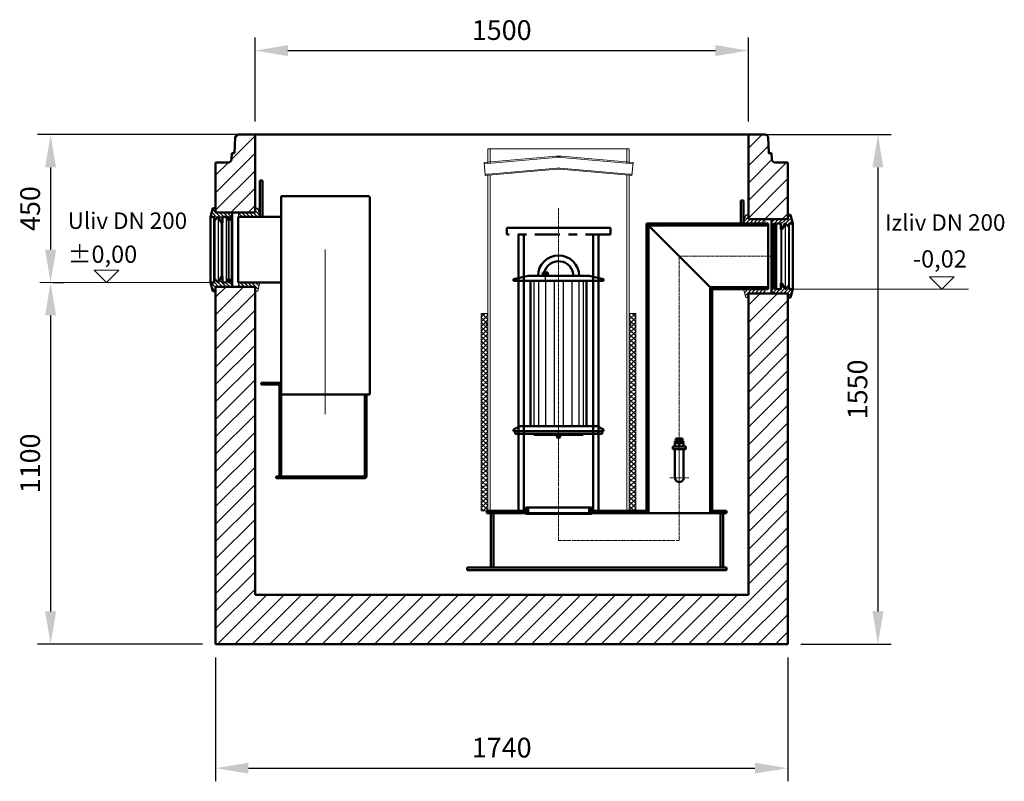
# Model space of a CAD drawing. Units: millimetres. Extents: x 3015 to 11133, y 11467 to 25480.
# Drawn here: x 8000 to 10994, y 19728 to 22044 of the extents above; entities that cross this region are included whole.
import ezdxf

# ---------------------------------------------------------------- set-up
doc = ezdxf.new("R2010")
doc.units = ezdxf.units.MM
for name, pattern in [('AM_DIN_F_W050', [6.25, 4.75, -1.5]), ('AM_DIN_F_W050x2', [3.125, 2.25, -0.875]), ('AM_DIN_G_W050', [13.75, 9.75, -1.5, 1, -1.5]), ('AM_DIN_G_W050x2', [6.875, 4.75, -0.875, 0.375, -0.875]), ('AM_ISO02W050', [7.5, 6, -1.5]), ('AM_ISO08W050', [18, 12, -1.5, 3, -1.5]), ('GEN7', [22, 10.75, -3.75, 3.75, -3.75])]:
    doc.linetypes.add(name, pattern=pattern)
for name, color, linetype, lineweight in [('AM_0', 7, 'Continuous', 50), ('AM_0N', 7, 'Continuous', 50), ('AM_3', 6, 'AM_DIN_F_W050', 25), ('AM_3N', 6, 'AM_ISO02W050', 25), ('AM_4', 3, 'Continuous', 25), ('AM_4N', 3, 'Continuous', 25), ('AM_7', 4, 'AM_DIN_G_W050', 9), ('AM_7N', 4, 'AM_ISO08W050', 25), ('AM_8', 1, 'Continuous', 25), ('AM_9', 253, 'Continuous', 0), ('AM_oprema', 1, 'Continuous', 0), ('kote', 252, 'Continuous', 9)]:
    doc.layers.add(name, color=color, linetype=linetype, lineweight=lineweight)
doc.layers.add('SICHTBAR', color=7, linetype='Continuous')
doc.styles.get("Standard").update_dxf_attribs({"font": 'arial.ttf'})
doc.styles.add('Styl textu40', font='arial.ttf')
doc.dimstyles.new('VARIABEL-ST', dxfattribs={"dimscale": 40, "dimtxt": 7, "dimasz": 2.5, "dimexe": 1, "dimexo": 1, "dimgap": 0.6, "dimtad": 1, "dimdsep": 46, "dimtxsty": 'Standard', "dimcen": 0, "dimclrd": 256, "dimclre": 256, "dimclrt": 5, "dimadec": 0, "dimazin": 0, "dimtp": 0.1, "dimtm": 0.1, "dimtfac": 0.71, "dimtdec": 3, "dimtmove": 0, "dimatfit": 3, "dimfxl": 1, "dimtzin": 0, "dimarcsym": 0})
pattern_1 = [(45, (-13191.923, 14208.706), (-26.516504, 26.516504), [])]
pattern_2 = [(315, (-23269.49, 3677.054), (5.727565, 5.727565), [])]
pattern_3 = [(135, (31984.871, 17667.723), (-5.727565, -5.727565), [])]
pattern_4 = [(45, (-13054.109, 17647.723), (5.727565, -5.727565), [])]

# ---------------------------------------------------------------- blocks, each defined once
blk = doc.blocks.new('Forsheda DN200-200_719820')
at = {"layer": 'AM_8'}
h = blk.add_hatch(dxfattribs=at)
h.set_pattern_fill('_U', color=256, scale=8.1, angle=315, style=0, pattern_type=0)
h.set_pattern_definition(pattern_2)
h.paths.add_polyline_path([(32.9, 100), (38, 90), (41, 100), (47, 90), (50, 100), (50, 113), (-0.1, 113), (-0.1, 126), (-8.1, 126), (-15, 100), (-4.9, 100), (-2.1, 90), (7.9, 100), (17.9, 82), (20.9, 82), (20.9, 100)])
h = blk.add_hatch(dxfattribs=at)
h.set_pattern_fill('_U', color=256, scale=8.1, angle=315, style=0, pattern_type=0)
h.set_pattern_definition(pattern_2)
h.paths.add_polyline_path([(50, -100), (47, -90), (41, -100), (38, -90), (32.9, -100), (20.9, -100), (20.9, -82), (17.9, -82), (7.9, -100), (-2.1, -90), (-4.9, -100), (-15, -100), (-8, -126), (-0.1, -126), (-0.1, -113), (50, -113)])
at = {"layer": 'AM_0'}
for p, q in [((-15, 100), (-15, -100)), ((50, 113), (50, -113))]:
    blk.add_line(p, q, dxfattribs=at)
for points in [[(50, 113), (0, 113), (0, 126), (-8.1, 126), (-15, 100), (-4.9, 100), (-2.1, 90), (7.9, 100), (17.9, 82), (20.9, 82), (20.9, 100), (32.9, 100), (38, 90), (41, 100), (47, 90), (50, 100)], [(50, -113), (0, -113), (0, -126), (-8, -126), (-15, -100), (-4.9, -100), (-2.1, -90), (7.9, -100), (17.9, -82), (20.9, -82), (20.9, -100), (32.9, -100), (38, -90), (41, -100), (47, -90), (50, -100)]]:
    blk.add_lwpolyline(points, close=True, dxfattribs=at)
at = {"layer": 'AM_4'}
for p, q in [((-4.9, -100), (-4.9, 100)), ((-2.1, 90), (-2.1, -90)), ((7.9, 100), (7.9, -100)), ((32.9, -100), (32.9, 100)), ((38, 90), (38, -90)), ((41, -100), (41, 100)), ((47, 90), (47, -90)), ((17.9, -82), (17.9, 82)), ((20.9, 82), (20.9, -82))]:
    blk.add_line(p, q, dxfattribs=at)
blk = doc.blocks.new('400034_DN200_SA')
at = {"layer": 'AM_0'}
for p, q in [((0, 210), (0, 130)), ((7, 210), (0, 210)), ((7, 210), (8, 210)), ((8, 210), (8, 100)), ((0, 187.1), (0, 100)), ((64, -411), (64, 163)), ((69, 163), (64, 163)), ((69, 163), (328, 163)), ((334, -440), (334, 157)), ((0, 130), (0, 100)), ((0, 100), (8, 100)), ((10, -405), (4, -405)), ((4, -405), (4, -410)), ((10, -410), (4, -410)), ((59, -413), (59, -440)), ((64, -411), (64, -690)), ((59, -440), (59, -690)), ((317, -690), (49, -690)), ((59, -690), (49, -690)), ((49, -690), (49, -695)), ((318, -695), (49, -695))]:
    blk.add_line(p, q, dxfattribs=at)
at = {"layer": 'AM_0', "ltscale": 0.216}
for p, q in [((-66, -100), (-66, 100)), ((64, -413), (64, -690)), ((64, -413), (64, -440)), ((319, -440), (319, -688)), ((324, -440), (324, -689))]:
    blk.add_line(p, q, dxfattribs=at)
at = {"layer": 'AM_0', "ltscale": 0.374}
for p, q in [((-66, 100), (64, 100)), ((-66, -100), (64, -100)), ((58, -405), (10, -405)), ((56, -410), (10, -410)), ((64, -440), (334, -440))]:
    blk.add_line(p, q, dxfattribs=at)
at = {"layer": 'AM_0'}
for centre in [(328, 157), (58, -411)]:
    blk.add_arc(centre, 6, 0, 90, dxfattribs=at)
at = {"layer": 'AM_0', "ltscale": 0.216}
for centre, radius, start, end in [((56, -413), 3, 0, 90), ((317, -688), 2, 270, 0), ((318, -689), 6, 270, 360)]:
    blk.add_arc(centre, radius, start, end, dxfattribs=at)
blk = doc.blocks.new('400035_DN200_SA')
at = {"layer": 'AM_0'}
for p, q in [((-8, 170), (-8, 100)), ((-8, 170), (-0.1, 170)), ((0, 100), (0, 170)), ((-295, 100), (-295, -781.8)), ((75, 100), (-295, 100)), ((-295, 100), (-95, -100)), ((-288.8, 93.8), (-288.8, -781.8)), ((-288.8, 93.8), (75, 93.8)), ((75, 100), (75, -100)), ((-719.5, 86.2), (-404.5, 86.2)), ((-719.5, 66.2), (-719.5, 86.2)), ((-683.7, 66.2), (-683.7, -773.8)), ((-667.7, 66.2), (-667.7, -773.8)), ((-456.4, 66.2), (-456.4, -773.8)), ((-440.3, 66.2), (-440.3, -773.8)), ((-404.5, 86.2), (-404.5, 66.2)), ((-101.2, -93.8), (-101.2, -781.8)), ((-101.2, -93.8), (75, -93.8)), ((-95, -100), (-95, -781.8)), ((75, -100), (-95, -100)), ((-181.8, -562), (-208.2, -562)), ((-208.2, -562), (-208.2, -566)), ((-181.8, -566), (-208.2, -566)), ((-185, -554), (-205, -554)), ((-205, -554), (-205, -562)), ((-203, -566), (-203, -569)), ((-200, -554), (-200, -562)), ((-190, -554), (-190, -562)), ((-187, -566), (-187, -569)), ((-185, -554), (-185, -562)), ((-181.8, -562), (-181.8, -566)), ((-208.2, -569), (-181.8, -569)), ((-208.2, -579), (-208.2, -569)), ((-208.2, -673.9), (-208.2, -587)), ((-195, -571.8), (-195, -575.8)), ((-181.8, -579), (-181.8, -569)), ((-181.8, -673.9), (-181.8, -587)), ((-662, -773.8), (-780, -773.8)), ((-780, -781.8), (-780, -773.8)), ((-662, -763.8), (-541.1, -763.8)), ((-662, -783.8), (-662, -763.8)), ((-655, -783.8), (-655, -763.8)), ((-540.7, -763.8), (-462, -763.8)), ((-469, -783.8), (-469, -764)), ((-462, -783.8), (-462, -763.8)), ((-295, -773.8), (-462, -773.8)), ((-95, -773.8), (-51, -773.8)), ((-51, -781.8), (-51, -773.8)), ((-51, -781.8), (-780, -781.8)), ((-662, -783.8), (-462, -783.8)), ((-70, -946.8), (-70, -781.8)), ((-62, -946.8), (-62, -781.8)), ((-840, -954.8), (-840, -946.8)), ((-51, -946.8), (-51, -954.8))]:
    blk.add_line(p, q, dxfattribs=at)
at = {"layer": 'AM_0', "linetype": 'GEN7', "ltscale": 7}
blk.add_line((-404.5, 66.2), (-719.5, 66.2), dxfattribs=at)
at = {"layer": 'AM_0', "ltscale": 0.5}
for p, q in [((-175, -579), (-215, -579)), ((-215, -587), (-215, -579)), ((-215, -587), (-175, -587)), ((-195, -587), (-175, -587)), ((-195, -587), (-175, -587)), ((-175, -587), (-175, -579))]:
    blk.add_line(p, q, dxfattribs=at)
at = {"layer": 'AM_0', "ltscale": 0.216}
for p, q in [((-768, -781.8), (-768, -946.8)), ((-760, -781.8), (-760, -946.8))]:
    blk.add_line(p, q, dxfattribs=at)
at = {"layer": 'AM_0', "ltscale": 0.374}
for p, q in [((-51, -946.8), (-840, -946.8)), ((-51, -954.8), (-840, -954.8))]:
    blk.add_line(p, q, dxfattribs=at)
at = {"layer": 'AM_0'}
blk.add_arc((-195, -673.8), 13.2, 179.5013, 0.4987, dxfattribs=at)
at = {"layer": 'AM_3'}
blk.add_line((-662, -781.8), (-462, -781.8), dxfattribs=at)
at = {"layer": 'AM_7'}
for p, q in [((-562, -864.3), (-562, 145.9)), ((-195, 0), (-195, -864.3)), ((90.1, 0), (-195, 0)), ((-195, -681.8), (-195, -575.8)), ((-224, -673.8), (-166, -673.8)), ((-562, -864.3), (-195, -864.3))]:
    blk.add_line(p, q, dxfattribs=at)
blk = doc.blocks.new('Schwimmer DN200 h480a')
blk.add_line((-4, -456.5), (4, -456.5))
at = {"layer": 'AM_0'}
for p, q in [((-137, 25), (-93, 35)), ((-93, 35), (93, 35)), ((137, 25), (93, 35)), ((-137, 20), (-137, 25)), ((137, 20), (-137, 20)), ((-85, 20), (-85, -422)), ((85, 20), (85, -422)), ((137, 25), (137, 20)), ((-137, -432), (-117, -422)), ((-137, -432), (-137, -437)), ((-137, -437), (-4, -437)), ((117, -422), (-117, -422)), ((-75, -448), (-75, -445)), ((0, -448), (-75, -448)), ((0, -448), (75, -448)), ((4, -437), (137, -437)), ((75, -448), (75, -445)), ((137, -432), (117, -422)), ((137, -437), (137, -432))]:
    blk.add_line(p, q, dxfattribs=at)
blk.add_lwpolyline([(-132.5, -445), (132.5, -445), (132.5, -437), (-132.5, -437)], close=True, dxfattribs=at)
blk.add_lwpolyline([(-78.8, -422), (-40, -422)], dxfattribs=at)
for centre, radius, end in [((0, 35), 62.5, 180), ((0, 34.6), 45.2, 166.3066)]:
    blk.add_arc(centre, radius, 0, end, dxfattribs=at)
for points in [[(-85, -422), (-85, -418), (-89, -422)], [(85, -422), (89, -422), (85, -418)], [(25, -422), (25, -422), (25, -422)]]:
    blk.add_solid(points, dxfattribs=at)
at = {"layer": 'AM_0N'}
for p, q in [((-47.5, 37.3), (-50, 36.4)), ((-49.8, 36.4), (-30.2, 36.4)), ((-49.8, 35), (-45.4, 35)), ((-47.5, 45.1), (-46.5, 45.7)), ((-47.5, 45.1), (-47.5, 37.3)), ((-47.5, 37.3), (-47.5, 37.3)), ((-33.5, 45.7), (-46.5, 45.7)), ((-43.7, 45.1), (-43.7, 37.3)), ((-36.2, 45.1), (-36.2, 37.3)), ((-34.6, 35), (-30.2, 35)), ((-32.5, 45.1), (-33.5, 45.7)), ((-32.5, 45.1), (-32.5, 37.3)), ((-32.5, 37.3), (-29.9, 36.4)), ((-32.5, 37.3), (-32.5, 37.3)), ((-4, -456.5), (-4, -453.3)), ((-4, -456.5), (-3.2, -457.3)), ((-3.2, -457.3), (3.2, -457.3)), ((3, -457.3), (-3.2, -457.3)), ((3.2, -457.3), (4, -456.5)), ((4, -456.5), (4, -453.3))]:
    blk.add_line(p, q, dxfattribs=at)
for centre, radius, start, end in [((-49.8, 35.7), 0.7, 110, 270), ((-45.6, 34.6), 3.28, 55.376, 124.1099), ((-45.6, 42.4), 3.28, 55.376, 120), ((-40, 33.3), 12.4, 72.383, 107.617), ((-40, 25.5), 12.4, 72.383, 107.617), ((-34.4, 42.4), 3.28, 60, 124.624), ((-34.4, 34.6), 3.28, 55.8901, 124.624), ((-30.2, 35.7), 0.7, 270, 70)]:
    blk.add_arc(centre, radius, start, end, dxfattribs=at)
at = {"layer": 'AM_3N', "linetype": 'AM_DIN_F_W050x2'}
for p, q in [((-46.1, 45.7), (-46.1, 44.3)), ((-33.9, 44.3), (-46.1, 44.3)), ((-33.9, 45.7), (-33.9, 44.3))]:
    blk.add_line(p, q, dxfattribs=at)
at = {"layer": 'AM_4'}
for p, q in [((-75.1, 20), (-75.1, -422)), ((-61.3, 20), (-61.3, -422)), ((-40, 20), (-40, -422)), ((-13.9, 20), (-13.9, -422)), ((13.9, 20), (13.9, -422)), ((40, 20), (40, -422)), ((61.3, 20), (61.3, -422)), ((75.1, 20), (75.1, -422))]:
    blk.add_line(p, q, dxfattribs=at)
at = {"layer": 'AM_4N'}
for p, q in [((-3.2, -453.3), (-3.2, -457.3)), ((3.2, -453.3), (3.2, -457.3))]:
    blk.add_line(p, q, dxfattribs=at)
at = {"layer": 'AM_7'}
blk.add_line((0, -422.4), (0, -443.9), dxfattribs=at)
at = {"layer": 'AM_7N', "linetype": 'AM_DIN_G_W050x2'}
blk.add_line((-40, 19), (-40, 48.7), dxfattribs=at)
at = {"layer": 'AM_9'}
blk.add_line((-49.8, 35), (-30.2, 35), dxfattribs=at)
blk.add_arc((0, 35), 45.2, 166.3066, 180, dxfattribs=at)
at = {"layer": 'SICHTBAR'}
for p, q in [((-6.5, -448.5), (-5.6, -448)), ((-6.5, -452.8), (-6.5, -448.5)), ((-5.6, -448), (5.6, -448)), ((-3.3, -448.6), (-3.3, -452.8)), ((3.2, -448.6), (3.2, -452.8)), ((5.6, -448), (6.5, -448.5)), ((6.5, -448.5), (6.5, -452.8)), ((-5.6, -453.3), (-6.5, -452.8)), ((5.6, -453.3), (-5.6, -453.3)), ((6.5, -452.8), (5.6, -453.3))]:
    blk.add_line(p, q, dxfattribs=at)
for centre, radius, start, end in [((-4.9, -450.7), 2.65, 52.1211, 127.8789), ((0, -457.8), 9.78, 70.5288, 109.4712), ((0, -457.8), 9.78, 70.5288, 109.4712), ((4.9, -450.7), 2.65, 52.1211, 127.8789), ((-4.9, -450.7), 2.65, 232.1211, 307.8789), ((0, -443.5), 9.78, 250.5288, 289.4712), ((4.9, -450.7), 2.65, 232.1211, 307.8789)]:
    blk.add_arc(centre, radius, start, end, dxfattribs=at)
blk = doc.blocks.new('*D110')
at = {"layer": 'DEFPOINTS', "color": 0, "transparency": 16777216}
for p in [(10215.4, 21950.2), (8715.4, 21694.8), (10215.4, 21694.8)]:
    blk.add_point(p, dxfattribs=at)
at = {"layer": 'kote', "lineweight": -2, "transparency": 16777216}
for p, q in [((8715.4, 21734.8), (8715.4, 21990.2)), ((10215.4, 21734.8), (10215.4, 21990.2)), ((8815.4, 21950.2), (10115.4, 21950.2))]:
    blk.add_line(p, q, dxfattribs=at)
at = {"layer": 'kote', "transparency": 16777216}
for points in [[(8815.4, 21966.8), (8815.4, 21933.5), (8715.4, 21950.2)], [(10115.4, 21966.8), (10115.4, 21933.5), (10215.4, 21950.2)]]:
    blk.add_solid(points, dxfattribs=at)
at = {"layer": 'kote', "transparency": 16777216, "insert": (9465.4, 22004.8), "char_height": 60, "attachment_point": 5, "style": 'Styl textu40'}
blk.add_mtext('1500', dxfattribs=at)
blk = doc.blocks.new('*D111')
at = {"layer": 'DEFPOINTS', "color": 0, "transparency": 16777216}
for p in [(8595.4, 20144.8), (10335.4, 20144.8), (10335.4, 19767.9)]:
    blk.add_point(p, dxfattribs=at)
at = {"layer": 'kote', "lineweight": -2, "transparency": 16777216}
for p, q in [((8595.4, 20104.8), (8595.4, 19727.9)), ((10335.4, 20104.8), (10335.4, 19727.9)), ((8695.4, 19767.9), (10235.4, 19767.9))]:
    blk.add_line(p, q, dxfattribs=at)
at = {"layer": 'kote', "transparency": 16777216}
for points in [[(8695.4, 19784.6), (8695.4, 19751.3), (8595.4, 19767.9)], [(10235.4, 19784.6), (10235.4, 19751.3), (10335.4, 19767.9)]]:
    blk.add_solid(points, dxfattribs=at)
at = {"layer": 'kote', "transparency": 16777216, "insert": (9465.4, 19822.6), "char_height": 60, "attachment_point": 5, "style": 'Styl textu40'}
blk.add_mtext('1740', dxfattribs=at)
blk = doc.blocks.new('*D112')
at = {"layer": 'DEFPOINTS', "color": 0, "transparency": 16777216}
for p in [(8715.4, 21694.8), (8061.2, 21244.9), (8093.7, 21244.9)]:
    blk.add_point(p, dxfattribs=at)
at = {"layer": 'kote', "lineweight": -2, "transparency": 16777216}
for p, q in [((8675.4, 21694.8), (8053.7, 21694.8)), ((8093.7, 21594.8), (8093.7, 21344.9)), ((8101.2, 21244.9), (8133.7, 21244.9))]:
    blk.add_line(p, q, dxfattribs=at)
at = {"layer": 'kote', "transparency": 16777216}
for points in [[(8077, 21594.8), (8110.4, 21594.8), (8093.7, 21694.8)], [(8077, 21344.9), (8110.4, 21344.9), (8093.7, 21244.9)]]:
    blk.add_solid(points, dxfattribs=at)
at = {"layer": 'kote', "transparency": 16777216, "insert": (8039.1, 21469.8), "char_height": 60, "attachment_point": 5, "rotation": 90, "style": 'Styl textu40'}
blk.add_mtext('450', dxfattribs=at)
blk = doc.blocks.new('*D113')
at = {"layer": 'DEFPOINTS', "color": 0, "transparency": 16777216}
for p in [(8061.2, 21244.9), (8093.7, 20144.8), (8595.4, 20144.8)]:
    blk.add_point(p, dxfattribs=at)
at = {"layer": 'kote', "lineweight": -2, "transparency": 16777216}
for p, q in [((8101.2, 21244.9), (8133.7, 21244.9)), ((8093.7, 21144.9), (8093.7, 20244.8)), ((8555.4, 20144.8), (8053.7, 20144.8))]:
    blk.add_line(p, q, dxfattribs=at)
at = {"layer": 'kote', "transparency": 16777216}
for points in [[(8077, 21144.9), (8110.4, 21144.9), (8093.7, 21244.9)], [(8077, 20244.8), (8110.4, 20244.8), (8093.7, 20144.8)]]:
    blk.add_solid(points, dxfattribs=at)
at = {"layer": 'kote', "transparency": 16777216, "insert": (8039.1, 20694.8), "char_height": 60, "attachment_point": 5, "rotation": 90, "style": 'Styl textu40'}
blk.add_mtext('1100', dxfattribs=at)
blk = doc.blocks.new('*D114')
at = {"layer": 'DEFPOINTS', "color": 0, "transparency": 16777216}
for p in [(10215.4, 21694.8), (10335.4, 20144.8), (10609.5, 20144.8)]:
    blk.add_point(p, dxfattribs=at)
at = {"layer": 'kote', "lineweight": -2, "transparency": 16777216}
for p, q in [((10255.4, 21694.8), (10649.5, 21694.8)), ((10609.5, 21594.8), (10609.5, 20244.8)), ((10375.4, 20144.8), (10649.5, 20144.8))]:
    blk.add_line(p, q, dxfattribs=at)
at = {"layer": 'kote', "transparency": 16777216}
for points in [[(10592.8, 21594.8), (10626.2, 21594.8), (10609.5, 21694.8)], [(10592.8, 20244.8), (10626.2, 20244.8), (10609.5, 20144.8)]]:
    blk.add_solid(points, dxfattribs=at)
at = {"layer": 'kote', "transparency": 16777216, "insert": (10554.9, 20919.8), "char_height": 60, "attachment_point": 5, "rotation": 90, "style": 'Styl textu40'}
blk.add_mtext('1550', dxfattribs=at)

msp = doc.modelspace()

# ---------------------------------------------------------------- hatches: boundary and pattern name
at = {"layer": 'AM_8'}
h = msp.add_hatch(dxfattribs=at)
h.set_pattern_fill('_U', color=256, scale=37.5, angle=45, style=0, pattern_type=0)
h.set_pattern_definition(pattern_1)
edge = h.paths.add_edge_path()
edge.add_arc((8665.4, 21684.8), 10, 90, 176)
edge.add_line((8655.4, 21685.5), (8653.4, 21637.8))
edge.add_line((8653.4, 21637.8), (8645, 21637.8))
edge.add_line((8645, 21637.8), (8643.7, 21619.1))
edge.add_arc((8633.7, 21619.8), 10, 270, 356, ccw=False)
edge.add_line((8633.7, 21609.8), (8595.4, 21609.8))
edge.add_line((8595.4, 21609.8), (8595.4, 21457.8))
edge.add_line((8595.4, 21457.8), (8715.4, 21457.8))
edge.add_line((8715.4, 21457.8), (8715.4, 21694.8))
edge.add_line((8715.4, 21694.8), (8665.4, 21694.8))
h = msp.add_hatch(dxfattribs=at)
h.set_pattern_fill('_U', color=256, scale=37.5, angle=45, style=0, pattern_type=0)
h.set_pattern_definition(pattern_1)
edge = h.paths.add_edge_path()
edge.add_line((10335.4, 21437.8), (10335.4, 21609.8))
edge.add_line((10335.4, 21609.8), (10297.1, 21609.8))
edge.add_arc((10297.1, 21619.8), 10, 184, 270, ccw=False)
edge.add_line((10287.1, 21619.1), (10285.8, 21637.8))
edge.add_line((10285.8, 21637.8), (10277.3, 21637.8))
edge.add_line((10277.3, 21637.8), (10275.4, 21685.5))
edge.add_arc((10265.4, 21684.8), 10, 4, 90)
edge.add_line((10265.4, 21694.8), (10215.4, 21694.8))
edge.add_line((10215.4, 21694.8), (10215.4, 21437.8))
edge.add_line((10215.4, 21437.8), (10335.4, 21437.8))
h = msp.add_hatch(dxfattribs=at)
h.set_pattern_fill('_U', color=256, scale=8.1, angle=135, style=0, pattern_type=0)
h.set_pattern_definition(pattern_3)
h.paths.add_polyline_path([(8730.4, 21444.8), (8723.4, 21470.7), (8715.5, 21470.7), (8715.5, 21457.8), (8665.4, 21457.8), (8665.4, 21444.8)])
h = msp.add_hatch(dxfattribs=at)
h.set_pattern_fill('_U', color=256, scale=8.1, angle=315, style=0, pattern_type=0)
h.set_pattern_definition(pattern_4)
h.paths.add_polyline_path([(10265.4, 21424.8), (10265.4, 21437.8), (10215.3, 21437.8), (10215.3, 21450.7), (10207.4, 21450.7), (10200.4, 21424.8)])
h = msp.add_hatch(dxfattribs=at)
h.set_pattern_fill('_U', color=256, scale=37.5, angle=45, style=0, pattern_type=0)
h.set_pattern_definition(pattern_1)
h.paths.add_polyline_path([(10335.4, 20144.8), (10335.4, 21211.8), (10215.4, 21211.8), (10215.4, 20294.8), (8715.4, 20294.8), (8715.4, 21231.8), (8595.4, 21231.8), (8595.4, 20144.8)])
h = msp.add_hatch(dxfattribs=at)
h.set_pattern_fill('_U', color=256, scale=8.1, angle=135, style=0, pattern_type=0)
h.set_pattern_definition(pattern_3)
h.paths.add_polyline_path([(8730.4, 21244.8), (8665.4, 21244.8), (8665.4, 21231.8), (8715.5, 21231.8), (8715.5, 21218.8), (8723.4, 21218.8)])
h = msp.add_hatch(dxfattribs=at)
h.set_pattern_fill('_U', color=256, scale=8.1, angle=315, style=0, pattern_type=0)
h.set_pattern_definition(pattern_4)
h.paths.add_polyline_path([(10265.4, 21211.8), (10265.4, 21224.8), (10200.4, 21224.8), (10207.3, 21198.8), (10215.3, 21198.8), (10215.3, 21211.8)])
at = {"layer": 'AM_oprema'}
h = msp.add_hatch(dxfattribs=at)
h.set_pattern_fill('_U', color=256, scale=10, angle=45, style=0, double=1, pattern_type=0)
h.set_pattern_definition([(45, (-10834.622, 10334.115), (-7.071068, 7.071068), []), (135, (-10834.622, 10334.115), (-7.071068, -7.071068), [])])
h.paths.add_polyline_path([(9403.4, 21151), (9403.4, 20551), (9423.4, 20551), (9423.4, 21151)])
h = msp.add_hatch(dxfattribs=at)
h.set_pattern_fill('_U', color=256, scale=10, angle=45, style=0, double=1, pattern_type=0)
h.set_pattern_definition([(135, (30111.384, 10334.115), (7.071068, 7.071068), []), (45, (30111.384, 10334.115), (7.071068, -7.071068), [])])
h.paths.add_polyline_path([(9873.4, 20551), (9873.4, 21151), (9853.4, 21151), (9853.4, 20551)])

# ---------------------------------------------------------------- linework, layer by layer
at = {"layer": 'AM_0'}
for p, q in [((8653.4, 21637.8), (8655.4, 21685.5)), ((8665.4, 21694.8), (8715.4, 21694.8)), ((8715.4, 21694.8), (8715.4, 21457.8)), ((10215.4, 21694.8), (8715.4, 21694.8)), ((8643.7, 21619.1), (8645, 21637.8)), ((8645, 21637.8), (8653.4, 21637.8)), ((8595.4, 21457.8), (8595.4, 21609.8)), ((8595.4, 21609.8), (8633.7, 21609.8)), ((10215.4, 21437.8), (10215.4, 21609.8)), ((8595.4, 21457.8), (8715.4, 21457.8)), ((10215.4, 21437.8), (10335.4, 21437.8)), ((8715.4, 21231.8), (8595.4, 21231.8)), ((8595.4, 20144.8), (8595.4, 21231.8)), ((8715.4, 20294.8), (8715.4, 21231.8)), ((10335.4, 21211.8), (10215.4, 21211.8)), ((10215.4, 20294.8), (10215.4, 21211.8)), ((10335.4, 20144.8), (10335.4, 21211.8)), ((8715.4, 20294.8), (10215.4, 20294.8)), ((10335.4, 20144.8), (8595.4, 20144.8))]:
    msp.add_line(p, q, dxfattribs=at)
msp.add_lwpolyline([(10215.4, 21609.8), (10215.4, 21694.8), (10265.4, 21694.8, -0.39391), (10275.4, 21685.5), (10277.3, 21637.8), (10285.8, 21637.8), (10287.1, 21619.1, 0.39391), (10297.1, 21609.8), (10335.4, 21609.8)], format="xyb", dxfattribs=at)
msp.add_lwpolyline([(10335.4, 21609.8), (10335.4, 21437.8)], dxfattribs=at)
for centre, start, end in [((8665.4, 21684.8), 90, 176), ((8633.7, 21619.8), 270, 356)]:
    msp.add_arc(centre, 10, start, end, dxfattribs=at)
at = {"layer": 'AM_oprema'}
for p, q in [((9853.4, 21651), (9423.4, 21651)), ((9430.4, 21651), (9430.4, 21607.9)), ((9846.4, 21651), (9846.4, 21607.9)), ((9853.4, 21608.5), (9853.4, 21651)), ((9629.7, 21629.1), (9421.6, 21610.9)), ((9629.7, 21625.4), (9422, 21607.2)), ((9855.1, 21610.9), (9647.1, 21629.1)), ((9854.8, 21607.2), (9647.1, 21625.4)), ((9421.6, 21610.9), (9411.7, 21610)), ((9411.7, 21610), (9415.2, 21570.2)), ((9422, 21607.2), (9412, 21606.3)), ((9633.2, 21593), (9424.8, 21574.7)), ((9633.2, 21589.3), (9425.1, 21571.1)), ((9852, 21574.7), (9643.6, 21593)), ((9851.6, 21571.1), (9643.6, 21589.3)), ((9854.8, 21607.2), (9864.8, 21606.3)), ((9855.1, 21610.9), (9865.1, 21610)), ((9865.1, 21610), (9861.6, 21570.2)), ((9414.8, 21573.9), (9424.8, 21574.7)), ((9415.2, 21570.2), (9425.1, 21571.1)), ((9430.4, 21571.5), (9430.4, 20551)), ((9846.4, 21571.5), (9846.4, 20551)), ((9861.6, 21570.2), (9851.6, 21571.1)), ((9861.9, 21573.9), (9852, 21574.7)), ((9853.4, 20551), (9853.4, 21570.9)), ((8665.4, 21444.8), (8665.4, 21457.8)), ((8665.4, 21444.8), (8665.4, 21457.8)), ((10265.4, 21424.8), (10265.4, 21437.8)), ((10265.4, 21424.8), (10265.4, 21437.8)), ((8928.9, 21344.8), (8928.9, 20844.4)), ((8665.4, 21231.8), (8665.4, 21244.8)), ((8665.4, 21244.8), (8665.4, 21231.8)), ((10265.4, 21211.8), (10265.4, 21224.8)), ((10265.4, 21224.8), (10265.4, 21211.8)), ((9423.4, 21121), (9418.4, 21121)), ((9418.4, 21121), (9418.4, 21116)), ((9423.4, 21116), (9418.4, 21116)), ((9858.4, 21121), (9853.4, 21121)), ((9858.4, 21116), (9853.4, 21116)), ((9858.4, 21121), (9858.4, 21116)), ((9423.4, 20551), (9516.7, 20551))]:
    msp.add_line(p, q, dxfattribs=at)
for points in [[(9423.4, 21651), (9423.4, 21608.5)], [(9423.4, 21570.9), (9423.4, 20551)], [(8665.4, 21457.8), (8715.4, 21457.8), (8715.4, 21470.7), (8723.4, 21470.7), (8730.4, 21444.8)], [(10265.4, 21437.8), (10215.4, 21437.8), (10215.4, 21450.7), (10207.4, 21450.7), (10200.4, 21424.8)], [(8665.4, 21231.8), (8715.4, 21231.8), (8715.4, 21218.8), (8723.4, 21218.8), (8730.4, 21244.8)], [(10265.4, 21211.8), (10215.4, 21211.8), (10215.4, 21198.8), (10207.3, 21198.8), (10200.4, 21224.8)], [(9853.4, 20551), (9853.4, 21151), (9873.4, 21151), (9873.4, 20551)]]:
    msp.add_lwpolyline(points, dxfattribs=at)
msp.add_lwpolyline([(9403.4, 20551), (9423.4, 20551), (9423.4, 21151), (9403.4, 21151)], close=True, dxfattribs=at)
for centre, radius in [((9638.4, 21529.5), 100), ((9638.4, 21525.8), 100), ((9638.4, 21533.2), 60), ((9638.4, 21529.5), 60)]:
    msp.add_arc(centre, radius, 85, 95, dxfattribs=at)
at = {"layer": 'kote'}
for p, q in [((8263.7, 21244.9), (8226.3, 21282.3)), ((8226.3, 21282.3), (8301.2, 21282.3)), ((8301.4, 21282.3), (8263.9, 21244.9)), ((10804, 21224.8), (10766.5, 21262.2)), ((10766.5, 21262.2), (10841.5, 21262.2)), ((10841.6, 21262.2), (10804.2, 21224.8)), ((8061.2, 21244.9), (8580.4, 21244.8)), ((10884.5, 21224.8), (10350.4, 21224.8)), ((10884.5, 21224.8), (10350.4, 21224.8))]:
    msp.add_line(p, q, dxfattribs=at)

# ---------------------------------------------------------------- block references
at = {"layer": 'AM_oprema'}
for name, p in [('400034_DN200_SA', (8730.4, 21344.8)), ('Forsheda DN200-200_719820', (8595.4, 21344.8)), ('400035_DN200_SA', (10200.4, 21324.8)), ('Schwimmer DN200 h480a', (9638.4, 21229.8))]:
    msp.add_blockref(name, p, dxfattribs=at)
at = {"layer": 'AM_oprema', "xscale": -1}
msp.add_blockref('Forsheda DN200-200_719820', (10335.4, 21324.8), dxfattribs=at)

# ---------------------------------------------------------------- texts
at = {"layer": 'kote'}
for s, insert, char_height, width, attachment_point in [('{\\FARTXT.SHX|c0;\\P\\fArial|b0|i0|c0|p0;Uliv DN 200}', (8145.6, 21541.2), 50, 467.812, 1), ('{\\FARTXT.SHX|c0;\\P\\fArial|b0|i0|c0|p0;Izliv DN 200}', (10630.7, 21535.8), 50, 467.812, 1), ('±0,00', (8251.7, 21324.1), 52.5, 859.088, 5), ('{-0,02}', (10797.8, 21309.9), 52.5, 859.088, 5)]:
    msp.add_mtext(s, dxfattribs=dict(at, insert=insert, char_height=char_height, width=width, attachment_point=attachment_point))

# ---------------------------------------------------------------- dimensions: what is measured, and where the dimension line sits
for base, p1, p2, picture, middle in [((10215.4, 21950.2), (8715.4, 21694.8), (10215.4, 21694.8), '*D110', (9465.4, 22004.8)), ((10335.4, 19767.9), (8595.4, 20144.8), (10335.4, 20144.8), '*D111', (9465.4, 19822.6))]:
    dim = msp.add_linear_dim(base=base, p1=p1, p2=p2, dimstyle='VARIABEL-ST', override={"dimtxt": 1.5, "dimtoh": 1, "dimdec": 0, "dimpost": '<>', "dimtxsty": 'Styl textu40', "dimclrt": 256, "dimtofl": 0, "dimatfit": 0}, dxfattribs=at)
    dim.commit()
    dim.dimension.update_dxf_attribs({"geometry": picture, "text_midpoint": middle})
for base, p1, p2, picture, middle in [((8093.7, 21244.9), (8715.4, 21694.8), (8061.2, 21244.9), '*D112', (8039.1, 21469.8)), ((10609.5, 20144.8), (10215.4, 21694.8), (10335.4, 20144.8), '*D114', (10554.9, 20919.8)), ((8093.7, 20144.8), (8061.2, 21244.9), (8595.4, 20144.8), '*D113', (8039.1, 20694.8))]:
    dim = msp.add_linear_dim(base=base, p1=p1, p2=p2, angle=90, dimstyle='VARIABEL-ST', override={"dimtxt": 1.5, "dimtoh": 1, "dimdec": 0, "dimpost": '<>', "dimtxsty": 'Styl textu40', "dimclrt": 256, "dimtofl": 0, "dimatfit": 0}, dxfattribs=at)
    dim.commit()
    dim.dimension.update_dxf_attribs({"geometry": picture, "text_midpoint": middle})

doc.saveas('drawing.dxf')
